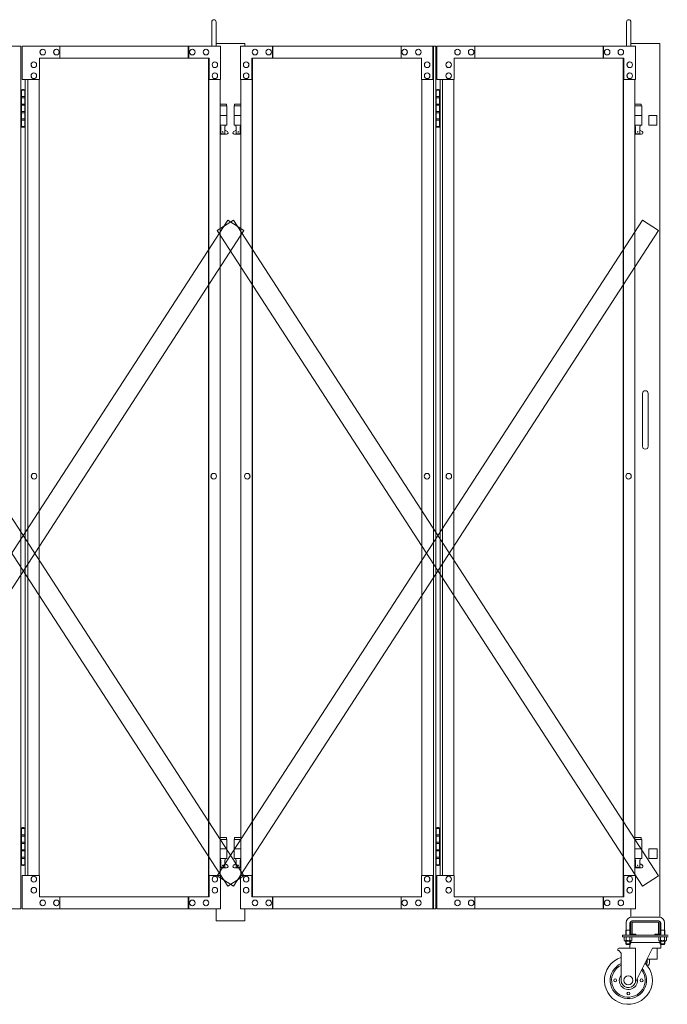
# Model space of a CAD drawing. Units: millimetres. Extents: x 989 to 11347, y 201 to 8411.
# Drawn here: x 6168 to 7518, y 240 to 2294 of the extents above; entities that cross this region are included whole.
import ezdxf

# ---------------------------------------------------------------- set-up
doc = ezdxf.new("R2010")
doc.units = ezdxf.units.MM
doc.layers.add('実線', color=3, linetype='Continuous', lineweight=18)
doc.layers.add('細線', color=4, linetype='Continuous', lineweight=9)

msp = doc.modelspace()

# ---------------------------------------------------------------- linework, layer by layer
at = {"layer": '実線', "linetype": 'Continuous', "ltscale": 0.05}
for p, q in [((6568.8, 2239), (6568.8, 2289.5)), ((6577.8, 2239), (6577.8, 2289.5)), ((7433.5, 2239), (7433.5, 2289.5)), ((7442.5, 2239), (7442.5, 2289.5)), ((7479.5, 2094), (7496.5, 2094))]:
    msp.add_line(p, q, dxfattribs=at)
at = {"layer": '実線'}
for p, q in [((5763.9, 2239), (6170.9, 2239)), ((6170.9, 2239), (6170.9, 439)), ((6587, 2239), (6173.5, 2239)), ((6173.5, 2169), (6173.5, 2239)), ((6252.3, 2239), (6252.3, 2214)), ((6519.8, 2239), (6519.8, 2214)), ((6520.6, 2214), (6520.6, 2239)), ((6587, 2239), (6587, 2169)), ((6628.6, 2239), (7035.6, 2239)), ((6628.6, 2239), (6628.6, 2169)), ((6695.1, 2214), (6695.1, 2239)), ((6695.9, 2239), (6695.9, 2214)), ((6963.3, 2239), (6963.3, 2214)), ((7029.8, 2169), (7029.8, 2239)), ((7030.6, 439), (7030.6, 2239)), ((7035.6, 2239), (7035.6, 439)), ((7451.7, 2239), (7038.1, 2239)), ((7038.1, 2169), (7038.1, 2239)), ((7117, 2239), (7117, 2214)), ((7384.5, 2239), (7384.5, 2214)), ((7385.2, 2214), (7385.2, 2239)), ((7451.7, 2239), (7451.7, 2169)), ((6216.3, 2232.5), (6216.4, 2232.5)), ((6216.3, 2220.5), (6216.4, 2220.5)), ((6244.7, 2232.5), (6244.9, 2232.5)), ((6244.7, 2220.5), (6244.9, 2220.5)), ((6528.2, 2232.5), (6528.3, 2232.5)), ((6528.2, 2220.5), (6528.3, 2220.5)), ((6556.7, 2232.5), (6556.8, 2232.5)), ((6556.7, 2220.5), (6556.8, 2220.5)), ((6659, 2232.5), (6658.8, 2232.5)), ((6659, 2220.5), (6658.8, 2220.5)), ((6687.5, 2232.5), (6687.3, 2232.5)), ((6687.5, 2220.5), (6687.3, 2220.5)), ((6970.9, 2232.5), (6970.7, 2232.5)), ((6970.9, 2220.5), (6970.7, 2220.5)), ((6999.4, 2232.5), (6999.2, 2232.5)), ((6999.4, 2220.5), (6999.2, 2220.5)), ((7080.9, 2232.5), (7081.1, 2232.5)), ((7080.9, 2220.5), (7081.1, 2220.5)), ((7109.4, 2232.5), (7109.6, 2232.5)), ((7109.4, 2220.5), (7109.6, 2220.5)), ((7392.8, 2232.5), (7393, 2232.5)), ((7392.8, 2220.5), (7393, 2220.5)), ((7421.3, 2232.5), (7421.5, 2232.5)), ((7421.3, 2220.5), (7421.5, 2220.5)), ((6197.7, 2206), (6197.9, 2206)), ((6563.3, 2214), (6209.6, 2214)), ((6209.6, 2214), (6209.6, 2169)), ((6561.9, 464), (6561.9, 2214)), ((6562.5, 464), (6562.5, 2214)), ((6563.3, 2169), (6563.3, 2214)), ((6575.2, 2206), (6575.3, 2206)), ((6640.5, 2206), (6640.3, 2206)), ((6652.3, 2214), (7006, 2214)), ((6652.3, 2169), (6652.3, 2214)), ((6653.1, 464), (6653.1, 2214)), ((6653.8, 464), (6653.8, 2214)), ((7006, 2214), (7006, 2169)), ((7017.9, 2206), (7017.7, 2206)), ((7062.4, 2206), (7062.6, 2206)), ((7428, 2214), (7074.3, 2214)), ((7074.3, 2214), (7074.3, 2169)), ((7426.6, 464), (7426.6, 2214)), ((7427.2, 464), (7427.2, 2214)), ((7428, 2169), (7428, 2214)), ((7439.8, 2206), (7440, 2206)), ((6197.7, 2194), (6197.9, 2194)), ((6197.7, 2183), (6197.9, 2183)), ((6575.2, 2194), (6575.3, 2194)), ((6575.2, 2183), (6575.3, 2183)), ((6640.5, 2194), (6640.3, 2194)), ((6640.5, 2183), (6640.3, 2183)), ((7017.9, 2194), (7017.7, 2194)), ((7017.9, 2183), (7017.7, 2183)), ((7062.4, 2194), (7062.6, 2194)), ((7062.4, 2183), (7062.6, 2183)), ((7439.8, 2194), (7440, 2194)), ((7439.8, 2183), (7440, 2183)), ((6209.6, 2169), (6173.5, 2169)), ((6180.1, 2169), (6180.1, 509)), ((6185.1, 509), (6185.1, 2169)), ((6197.7, 2171), (6197.9, 2171)), ((6208.8, 2169), (6208.8, 509)), ((6587, 2169), (6562.5, 2169)), ((6575.2, 2171), (6575.3, 2171)), ((6586.3, 2169), (6586.3, 509)), ((6628.6, 2169), (6653.1, 2169)), ((6629.4, 2169), (6629.4, 509)), ((6640.5, 2171), (6640.3, 2171)), ((7006, 2169), (7030.6, 2169)), ((7006.8, 2169), (7006.8, 509)), ((7017.9, 2171), (7017.7, 2171)), ((7074.3, 2169), (7038.1, 2169)), ((7044.7, 2169), (7044.7, 509)), ((7049.8, 509), (7049.8, 2169)), ((7062.4, 2171), (7062.6, 2171)), ((7073.5, 2169), (7073.5, 509)), ((7451.7, 2169), (7427.2, 2169)), ((7439.8, 2171), (7440, 2171)), ((7450.9, 2169), (7450.9, 509)), ((6171.5, 2147), (6170.9, 2147)), ((6171.5, 2131), (6171.5, 2147)), ((6174.5, 2148.5), (6172, 2148)), ((6172, 2147), (6172, 2148)), ((6180.1, 2147), (6172, 2147)), ((6172, 2071), (6172, 2147)), ((6175.5, 2148.5), (6174.5, 2148.5)), ((6175.5, 2148.5), (6176.5, 2148.5)), ((6176.5, 2148.5), (6179, 2148)), ((6179, 2147), (6179, 2148)), ((6179, 2147), (6179, 2071)), ((7036.2, 2147), (7035.6, 2147)), ((7036.2, 2131), (7036.2, 2147)), ((7039.2, 2148.5), (7036.7, 2148)), ((7036.7, 2147), (7036.7, 2148)), ((7044.7, 2147), (7036.7, 2147)), ((7036.7, 2071), (7036.7, 2147)), ((7040.2, 2148.5), (7039.2, 2148.5)), ((7040.2, 2148.5), (7041.2, 2148.5)), ((7041.2, 2148.5), (7043.7, 2148)), ((7043.7, 2147), (7043.7, 2148)), ((7043.7, 2147), (7043.7, 2071)), ((6179, 2131), (6171.5, 2131)), ((6171.5, 2100), (6171.5, 2118)), ((6179, 2118), (6171.5, 2118)), ((6179.5, 2133.5), (6172, 2133.5)), ((6179.5, 2133.5), (6179.5, 2115.5)), ((6599.3, 2118), (6586.3, 2118)), ((6599.3, 2118), (6599.3, 2114)), ((6616.3, 2118), (6616.3, 2114)), ((6616.3, 2118), (6629.4, 2118)), ((7043.7, 2131), (7036.2, 2131)), ((7036.2, 2100), (7036.2, 2118)), ((7043.7, 2118), (7036.2, 2118)), ((7044.2, 2133.5), (7036.7, 2133.5)), ((7044.2, 2133.5), (7044.2, 2115.5)), ((7464, 2118), (7450.9, 2118)), ((7464, 2118), (7464, 2114)), ((6179, 2100), (6171.5, 2100)), ((6179.5, 2115.5), (6172, 2115.5)), ((6179, 2102.5), (6172, 2102.5)), ((6179.5, 2102.5), (6179, 2102.5)), ((6179.5, 2102.5), (6179.5, 2084.5)), ((6586.3, 2114), (6600.3, 2114)), ((6600.3, 2114), (6600.3, 2074)), ((6629.4, 2114), (6615.3, 2114)), ((6615.3, 2114), (6615.3, 2074)), ((7043.7, 2100), (7036.2, 2100)), ((7044.2, 2115.5), (7036.7, 2115.5)), ((7043.7, 2102.5), (7036.7, 2102.5)), ((7044.2, 2102.5), (7043.7, 2102.5)), ((7044.2, 2102.5), (7044.2, 2084.5)), ((7450.9, 2114), (7465, 2114)), ((7465, 2114), (7465, 2074)), ((6179, 2087), (6171.5, 2087)), ((6171.5, 2071), (6171.5, 2087)), ((6179.5, 2084.5), (6172, 2084.5)), ((6586.3, 2094), (6600.3, 2094)), ((6629.4, 2094), (6615.3, 2094)), ((7043.7, 2087), (7036.2, 2087)), ((7036.2, 2071), (7036.2, 2087)), ((7044.2, 2084.5), (7036.7, 2084.5)), ((7450.9, 2094), (7465, 2094)), ((6170.9, 2071), (6171.5, 2071)), ((6172, 2071), (6172, 2070)), ((6172, 2071), (6180.1, 2071)), ((6174.5, 2069.5), (6172, 2070)), ((6175.5, 2069.5), (6174.5, 2069.5)), ((6175.5, 2069.5), (6176.5, 2069.5)), ((6176.5, 2069.5), (6179, 2070)), ((6179, 2071), (6179, 2070)), ((6586.3, 2074), (6600.3, 2074)), ((6586.3, 2062.7), (6587.6, 2063.4)), ((6599.8, 2055), (6586.3, 2055)), ((6586.8, 2074), (6586.8, 2071)), ((6586.8, 2071), (6587.6, 2071)), ((6587.6, 2056), (6587.6, 2071)), ((6596.1, 2056), (6587.6, 2056)), ((6596.1, 2056), (6596.1, 2071)), ((6596.8, 2071), (6596.1, 2071)), ((6601.2, 2060.6), (6596.1, 2063.4)), ((6596.8, 2074), (6596.8, 2071)), ((6614.4, 2060.6), (6619.6, 2063.4)), ((6629.4, 2074), (6615.3, 2074)), ((6615.8, 2055), (6629.4, 2055)), ((6618.8, 2074), (6618.8, 2071)), ((6618.8, 2071), (6619.6, 2071)), ((6619.6, 2056), (6619.6, 2071)), ((6619.6, 2056), (6628.1, 2056)), ((6628.1, 2056), (6628.1, 2071)), ((6628.8, 2071), (6628.1, 2071)), ((6629.4, 2062.7), (6628.1, 2063.4)), ((6628.8, 2074), (6628.8, 2071)), ((7035.6, 2071), (7036.2, 2071)), ((7036.7, 2071), (7036.7, 2070)), ((7036.7, 2071), (7044.7, 2071)), ((7039.2, 2069.5), (7036.7, 2070)), ((7040.2, 2069.5), (7039.2, 2069.5)), ((7040.2, 2069.5), (7041.2, 2069.5)), ((7041.2, 2069.5), (7043.7, 2070)), ((7043.7, 2071), (7043.7, 2070)), ((7450.9, 2074), (7465, 2074)), ((7450.9, 2062.7), (7452.2, 2063.4)), ((7464.5, 2055), (7450.9, 2055)), ((7451.5, 2074), (7451.5, 2071)), ((7451.5, 2071), (7452.2, 2071)), ((7452.2, 2056), (7452.2, 2071)), ((7460.7, 2056), (7452.2, 2056)), ((7460.7, 2056), (7460.7, 2071)), ((7461.5, 2071), (7460.7, 2071)), ((7465.9, 2060.6), (7460.7, 2063.4)), ((7461.5, 2074), (7461.5, 2071)), ((6198.2, 1347.5), (6198.4, 1347.5)), ((6198.2, 1335.5), (6198.4, 1335.5)), ((6572.8, 1347.5), (6573, 1347.5)), ((6572.8, 1335.5), (6573, 1335.5)), ((6642.8, 1347.5), (6642.7, 1347.5)), ((6642.8, 1335.5), (6642.7, 1335.5)), ((7017.4, 1347.5), (7017.3, 1347.5)), ((7017.4, 1335.5), (7017.3, 1335.5)), ((7062.9, 1347.5), (7063.1, 1347.5)), ((7062.9, 1335.5), (7063.1, 1335.5)), ((7437.5, 1347.5), (7437.6, 1347.5)), ((7437.5, 1335.5), (7437.6, 1335.5)), ((6171.5, 607), (6170.9, 607)), ((6171.5, 591), (6171.5, 607)), ((6174.5, 608.5), (6172, 608)), ((6172, 607), (6172, 608)), ((6180.1, 607), (6172, 607)), ((6172, 531), (6172, 607)), ((6175.5, 608.5), (6174.5, 608.5)), ((6175.5, 608.5), (6176.5, 608.5)), ((6176.5, 608.5), (6179, 608)), ((6179, 607), (6179, 608)), ((6179, 607), (6179, 531)), ((7036.2, 607), (7035.6, 607)), ((7036.2, 591), (7036.2, 607)), ((7039.2, 608.5), (7036.7, 608)), ((7036.7, 607), (7036.7, 608)), ((7044.7, 607), (7036.7, 607)), ((7036.7, 531), (7036.7, 607)), ((7040.2, 608.5), (7039.2, 608.5)), ((7040.2, 608.5), (7041.2, 608.5)), ((7041.2, 608.5), (7043.7, 608)), ((7043.7, 607), (7043.7, 608)), ((7043.7, 607), (7043.7, 531)), ((6179, 591), (6171.5, 591)), ((6171.5, 560), (6171.5, 578)), ((6179, 578), (6171.5, 578)), ((6179.5, 593.5), (6172, 593.5)), ((6179.5, 575.5), (6172, 575.5)), ((6179.5, 593.5), (6179.5, 575.5)), ((6599.3, 588), (6586.3, 588)), ((6586.3, 584), (6600.3, 584)), ((6599.3, 588), (6599.3, 584)), ((6600.3, 584), (6600.3, 544)), ((6629.4, 584), (6615.3, 584)), ((6615.3, 584), (6615.3, 544)), ((6616.3, 588), (6616.3, 584)), ((6616.3, 588), (6629.4, 588)), ((7043.7, 591), (7036.2, 591)), ((7036.2, 560), (7036.2, 578)), ((7043.7, 578), (7036.2, 578)), ((7044.2, 593.5), (7036.7, 593.5)), ((7044.2, 575.5), (7036.7, 575.5)), ((7044.2, 593.5), (7044.2, 575.5)), ((7464, 588), (7450.9, 588)), ((7450.9, 584), (7465, 584)), ((7464, 588), (7464, 584)), ((7465, 584), (7465, 544)), ((6179, 560), (6171.5, 560)), ((6179, 562.5), (6172, 562.5)), ((6179.5, 562.5), (6179, 562.5)), ((6179.5, 562.5), (6179.5, 544.5)), ((6586.3, 564), (6600.3, 564)), ((6629.4, 564), (6615.3, 564)), ((7043.7, 560), (7036.2, 560)), ((7043.7, 562.5), (7036.7, 562.5)), ((7044.2, 562.5), (7043.7, 562.5)), ((7044.2, 562.5), (7044.2, 544.5)), ((7450.9, 564), (7465, 564)), ((6179, 547), (6171.5, 547)), ((6171.5, 531), (6171.5, 547)), ((6179.5, 544.5), (6172, 544.5)), ((6586.3, 544), (6600.3, 544)), ((6586.8, 544), (6586.8, 541)), ((6586.8, 541), (6587.6, 541)), ((6587.6, 526), (6587.6, 541)), ((6596.1, 526), (6596.1, 541)), ((6596.8, 541), (6596.1, 541)), ((6596.8, 544), (6596.8, 541)), ((6629.4, 544), (6615.3, 544)), ((6618.8, 544), (6618.8, 541)), ((6618.8, 541), (6619.6, 541)), ((6619.6, 526), (6619.6, 541)), ((6628.1, 526), (6628.1, 541)), ((6628.8, 541), (6628.1, 541)), ((6628.8, 544), (6628.8, 541)), ((7043.7, 547), (7036.2, 547)), ((7036.2, 531), (7036.2, 547)), ((7044.2, 544.5), (7036.7, 544.5)), ((7450.9, 544), (7465, 544)), ((7451.5, 544), (7451.5, 541)), ((7451.5, 541), (7452.2, 541)), ((7452.2, 526), (7452.2, 541)), ((7460.7, 526), (7460.7, 541)), ((7461.5, 541), (7460.7, 541)), ((7461.5, 544), (7461.5, 541)), ((6170.9, 531), (6171.5, 531)), ((6172, 531), (6172, 530)), ((6172, 531), (6180.1, 531)), ((6174.5, 529.5), (6172, 530)), ((6175.5, 529.5), (6174.5, 529.5)), ((6175.5, 529.5), (6176.5, 529.5)), ((6176.5, 529.5), (6179, 530)), ((6179, 531), (6179, 530)), ((6586.3, 532.7), (6587.6, 533.4)), ((6599.8, 525), (6586.3, 525)), ((6596.1, 526), (6587.6, 526)), ((6601.2, 530.6), (6596.1, 533.4)), ((6614.4, 530.6), (6619.6, 533.4)), ((6615.8, 525), (6629.4, 525)), ((6619.6, 526), (6628.1, 526)), ((6629.4, 532.7), (6628.1, 533.4)), ((7035.6, 531), (7036.2, 531)), ((7036.7, 531), (7036.7, 530)), ((7036.7, 531), (7044.7, 531)), ((7039.2, 529.5), (7036.7, 530)), ((7040.2, 529.5), (7039.2, 529.5)), ((7040.2, 529.5), (7041.2, 529.5)), ((7041.2, 529.5), (7043.7, 530)), ((7043.7, 531), (7043.7, 530)), ((7450.9, 532.7), (7452.2, 533.4)), ((7464.5, 525), (7450.9, 525)), ((7460.7, 526), (7452.2, 526)), ((7465.9, 530.6), (7460.7, 533.4)), ((6209.6, 509), (6173.5, 509)), ((6173.5, 509), (6173.5, 439)), ((6197.7, 507), (6197.9, 507)), ((6197.7, 495), (6197.9, 495)), ((6209.6, 464), (6209.6, 509)), ((6587, 509), (6562.5, 509)), ((6563.3, 509), (6563.3, 464)), ((6575.2, 507), (6575.3, 507)), ((6575.2, 495), (6575.3, 495)), ((6587, 439), (6587, 509)), ((6628.6, 439), (6628.6, 509)), ((6628.6, 509), (6653.1, 509)), ((6640.5, 507), (6640.3, 507)), ((6640.5, 495), (6640.3, 495)), ((6652.3, 509), (6652.3, 464)), ((7006, 464), (7006, 509)), ((7006, 509), (7030.6, 509)), ((7017.9, 507), (7017.7, 507)), ((7017.9, 495), (7017.7, 495)), ((7029.8, 509), (7029.8, 439)), ((7074.3, 509), (7038.1, 509)), ((7038.1, 509), (7038.1, 439)), ((7062.4, 507), (7062.6, 507)), ((7062.4, 495), (7062.6, 495)), ((7074.3, 464), (7074.3, 509)), ((7451.7, 509), (7427.2, 509)), ((7428, 509), (7428, 464)), ((7439.8, 507), (7440, 507)), ((7439.8, 495), (7440, 495)), ((7451.7, 439), (7451.7, 509)), ((6197.7, 484), (6197.9, 484)), ((6575.2, 484), (6575.3, 484)), ((6640.5, 484), (6640.3, 484)), ((7017.9, 484), (7017.7, 484)), ((7062.4, 484), (7062.6, 484)), ((7439.8, 484), (7440, 484)), ((6197.7, 472), (6197.9, 472)), ((6563.3, 464), (6209.6, 464)), ((6216.3, 457.5), (6216.4, 457.5)), ((6244.7, 457.5), (6244.9, 457.5)), ((6252.3, 439), (6252.3, 464)), ((6519.8, 439), (6519.8, 464)), ((6520.6, 464), (6520.6, 439)), ((6528.2, 457.5), (6528.3, 457.5)), ((6556.7, 457.5), (6556.8, 457.5)), ((6575.2, 472), (6575.3, 472)), ((6640.5, 472), (6640.3, 472)), ((6652.3, 464), (7006, 464)), ((6659, 457.5), (6658.8, 457.5)), ((6687.5, 457.5), (6687.3, 457.5)), ((6695.1, 464), (6695.1, 439)), ((6695.9, 439), (6695.9, 464)), ((6963.3, 439), (6963.3, 464)), ((6970.9, 457.5), (6970.7, 457.5)), ((6999.4, 457.5), (6999.2, 457.5)), ((7017.9, 472), (7017.7, 472)), ((7062.4, 472), (7062.6, 472)), ((7428, 464), (7074.3, 464)), ((7080.9, 457.5), (7081.1, 457.5)), ((7109.4, 457.5), (7109.6, 457.5)), ((7117, 439), (7117, 464)), ((7384.5, 439), (7384.5, 464)), ((7385.2, 464), (7385.2, 439)), ((7392.8, 457.5), (7393, 457.5)), ((7421.3, 457.5), (7421.5, 457.5)), ((7439.8, 472), (7440, 472)), ((5763.9, 439), (6170.9, 439)), ((6587, 439), (6173.5, 439)), ((6216.3, 445.5), (6216.4, 445.5)), ((6244.7, 445.5), (6244.9, 445.5)), ((6528.2, 445.5), (6528.3, 445.5)), ((6556.7, 445.5), (6556.8, 445.5)), ((6628.6, 439), (7035.6, 439)), ((6659, 445.5), (6658.8, 445.5)), ((6687.5, 445.5), (6687.3, 445.5)), ((6970.9, 445.5), (6970.7, 445.5)), ((6999.4, 445.5), (6999.2, 445.5)), ((7451.7, 439), (7038.1, 439)), ((7080.9, 445.5), (7081.1, 445.5)), ((7109.4, 445.5), (7109.6, 445.5)), ((7392.8, 445.5), (7393, 445.5)), ((7421.3, 445.5), (7421.5, 445.5))]:
    msp.add_line(p, q, dxfattribs=at)
at = {"layer": '実線', "ltscale": 0.05}
for p, q in [((6577.8, 2244), (6637.8, 2244)), ((6637.8, 2244), (6637.8, 2239)), ((7502.5, 2244), (7442.5, 2244)), ((7502.5, 2244), (7502.5, 421.8)), ((7479.5, 2094), (7479.5, 2074)), ((7496.5, 2094), (7496.5, 2074)), ((7496.5, 2074), (7479.5, 2074)), ((7466.5, 1514), (7466.5, 1459)), ((7478.5, 1514), (7478.5, 1459)), ((7466.5, 1404), (7466.5, 1459)), ((7478.5, 1404), (7478.5, 1459)), ((7497, 564), (7480, 564)), ((7480, 564), (7480, 544)), ((7497, 564), (7497, 544)), ((7480, 544), (7497, 544)), ((6577.8, 439), (6577.8, 414)), ((6637.8, 439), (6637.8, 414)), ((7442.5, 439), (7442.5, 421.8)), ((6637.8, 414), (6577.8, 414)), ((7442.5, 411), (7442.5, 387)), ((7500.5, 422), (7444.5, 422)), ((7444.5, 414), (7500.5, 414)), ((7445, 387), (7445, 411)), ((7445.5, 411.5), (7472.5, 411.5)), ((7499.5, 411.5), (7472.5, 411.5)), ((7500, 387), (7500, 411)), ((7502.5, 411), (7502.5, 387)), ((7432.5, 395), (7431.7, 393.7)), ((7431.7, 393.7), (7431.7, 384)), ((7432.5, 410), (7432.5, 395)), ((7432.5, 395), (7440.5, 395)), ((7440.5, 410), (7440.5, 395)), ((7440.5, 395), (7441.3, 393.7)), ((7441.3, 393.7), (7441.3, 384)), ((7504.5, 395), (7503.7, 393.7)), ((7503.7, 393.7), (7503.7, 384)), ((7504.5, 410), (7504.5, 395)), ((7512.5, 395), (7504.5, 395)), ((7512.5, 410), (7512.5, 395)), ((7512.5, 395), (7513.3, 393.7)), ((7513.3, 393.7), (7513.3, 384)), ((7425, 384), (7425, 381)), ((7425, 384), (7520, 384)), ((7425, 381), (7520, 381)), ((7428.4, 381), (7428.4, 373.3)), ((7428.4, 381), (7436.5, 381)), ((7429.5, 372.7), (7428.4, 373.3)), ((7429.5, 372.7), (7436.5, 372.7)), ((7429.5, 372.7), (7429.5, 372.5)), ((7430.4, 372.7), (7430.4, 372.7)), ((7430.4, 372.7), (7430.8, 372.7)), ((7430.5, 371.5), (7436.5, 371.5)), ((7430.8, 372.7), (7431.1, 372.7)), ((7431.1, 372.7), (7431.4, 372.8)), ((7431.4, 372.8), (7431.7, 372.8)), ((7431.7, 372.8), (7432, 372.9)), ((7431.7, 371.5), (7431.7, 366)), ((7432, 372.9), (7432.2, 373)), ((7432.2, 373), (7432.3, 373.1)), ((7432.3, 373.1), (7432.4, 373.2)), ((7432.4, 381), (7432.4, 373.3)), ((7432.4, 373.3), (7432.4, 373.3)), ((7432.4, 373.3), (7432.5, 373.2)), ((7432.4, 373.2), (7432.4, 373.3)), ((7432.5, 373.2), (7432.7, 373.1)), ((7432.7, 373.1), (7433, 373)), ((7433, 373), (7433.4, 372.9)), ((7433.4, 372.9), (7433.9, 372.8)), ((7433.9, 372.8), (7434.5, 372.8)), ((7434.5, 372.8), (7435.1, 372.7)), ((7435.1, 372.7), (7435.8, 372.7)), ((7435.8, 372.7), (7436.5, 372.7)), ((7444.6, 381), (7436.5, 381)), ((7436.5, 372.7), (7436.5, 372.7)), ((7436.5, 372.7), (7437.2, 372.7)), ((7443.5, 372.7), (7436.5, 372.7)), ((7442.5, 371.5), (7436.5, 371.5)), ((7437.2, 372.7), (7437.9, 372.7)), ((7437.9, 372.7), (7438.5, 372.8)), ((7438.5, 372.8), (7439.1, 372.8)), ((7439.1, 372.8), (7439.6, 372.9)), ((7439.6, 372.9), (7440, 373)), ((7440, 373), (7440.3, 373.1)), ((7440.3, 373.1), (7440.5, 373.2)), ((7440.5, 381), (7440.5, 373.3)), ((7440.5, 373.2), (7440.5, 373.3)), ((7440.5, 373.3), (7440.5, 373.3)), ((7440.5, 373.3), (7440.6, 373.2)), ((7440.6, 373.2), (7440.7, 373.1)), ((7440.7, 373.1), (7440.8, 373)), ((7440.8, 373), (7441, 372.9)), ((7441, 372.9), (7441.3, 372.8)), ((7441.3, 372.8), (7441.5, 372.8)), ((7441.3, 371.5), (7441.3, 366)), ((7441.5, 372.8), (7441.9, 372.7)), ((7441.9, 372.7), (7442.2, 372.7)), ((7442.2, 372.7), (7442.5, 372.7)), ((7443.5, 372.7), (7444.6, 373.3)), ((7443.5, 372.7), (7443.5, 372.5)), ((7444.6, 381), (7444.6, 373.3)), ((7445.5, 386.5), (7452.5, 386.5)), ((7445.5, 384), (7499.5, 384)), ((7452.5, 384), (7452.5, 386.5)), ((7492.5, 384), (7492.5, 386.5)), ((7499.5, 386.5), (7492.5, 386.5)), ((7500.4, 381), (7500.4, 373.3)), ((7500.4, 381), (7508.5, 381)), ((7501.5, 372.7), (7500.4, 373.3)), ((7501.5, 372.7), (7508.5, 372.7)), ((7501.5, 372.7), (7501.5, 372.5)), ((7502.4, 372.7), (7502.4, 372.7)), ((7502.4, 372.7), (7502.8, 372.7)), ((7502.5, 371.5), (7508.5, 371.5)), ((7502.8, 372.7), (7503.1, 372.7)), ((7503.1, 372.7), (7503.4, 372.8)), ((7503.4, 372.8), (7503.7, 372.8)), ((7503.7, 372.8), (7504, 372.9)), ((7503.7, 371.5), (7503.7, 366)), ((7504, 372.9), (7504.2, 373)), ((7504.2, 373), (7504.3, 373.1)), ((7504.3, 373.1), (7504.4, 373.2)), ((7504.4, 381), (7504.4, 373.3)), ((7504.4, 373.3), (7504.4, 373.3)), ((7504.4, 373.3), (7504.5, 373.2)), ((7504.4, 373.2), (7504.4, 373.3)), ((7504.5, 373.2), (7504.7, 373.1)), ((7504.7, 373.1), (7505, 373)), ((7505, 373), (7505.4, 372.9)), ((7505.4, 372.9), (7505.9, 372.8)), ((7505.9, 372.8), (7506.5, 372.8)), ((7506.5, 372.8), (7507.1, 372.7)), ((7507.1, 372.7), (7507.8, 372.7)), ((7507.8, 372.7), (7508.5, 372.7)), ((7516.6, 381), (7508.5, 381)), ((7508.5, 372.7), (7508.5, 372.7)), ((7508.5, 372.7), (7509.2, 372.7)), ((7515.5, 372.7), (7508.5, 372.7)), ((7514.5, 371.5), (7508.5, 371.5)), ((7509.2, 372.7), (7509.9, 372.7)), ((7509.9, 372.7), (7510.5, 372.8)), ((7510.5, 372.8), (7511.1, 372.8)), ((7511.1, 372.8), (7511.6, 372.9)), ((7511.6, 372.9), (7512, 373)), ((7512, 373), (7512.3, 373.1)), ((7512.3, 373.1), (7512.5, 373.2)), ((7512.5, 381), (7512.5, 373.3)), ((7512.5, 373.2), (7512.5, 373.3)), ((7512.5, 373.3), (7512.5, 373.3)), ((7512.5, 373.3), (7512.6, 373.2)), ((7512.6, 373.2), (7512.7, 373.1)), ((7512.7, 373.1), (7512.8, 373)), ((7512.8, 373), (7513, 372.9)), ((7513, 372.9), (7513.3, 372.8)), ((7513.3, 372.8), (7513.5, 372.8)), ((7513.3, 371.5), (7513.3, 366)), ((7513.5, 372.8), (7513.9, 372.7)), ((7513.9, 372.7), (7514.2, 372.7)), ((7514.2, 372.7), (7514.5, 372.7)), ((7515.5, 372.7), (7516.6, 373.3)), ((7515.5, 372.7), (7515.5, 372.5)), ((7516.6, 381), (7516.6, 373.3)), ((7415.2, 355), (7415.2, 352)), ((7415.2, 352), (7417.2, 352)), ((7417.2, 357), (7451.7, 357)), ((7417.2, 352), (7422.2, 347)), ((7441.3, 366), (7431.7, 366)), ((7432.7, 365), (7431.7, 366)), ((7432.7, 365), (7440.2, 365)), ((7440, 365), (7440, 357)), ((7440.2, 365), (7441.3, 366)), ((7503.7, 369), (7441.3, 369)), ((7487.2, 357), (7450.7, 283.3)), ((7451.7, 285.5), (7451.7, 357)), ((7487.2, 357), (7505, 357)), ((7497.5, 357), (7497.5, 334)), ((7503.7, 366), (7513.3, 366)), ((7504.7, 365), (7503.7, 366)), ((7512.2, 365), (7504.7, 365)), ((7505, 365), (7505, 357)), ((7512.2, 365), (7513.3, 366)), ((7422.2, 290), (7422.2, 347)), ((7475.8, 334), (7497.5, 334)), ((7476.5, 328), (7476.5, 334)), ((7481.5, 334), (7481.5, 328)), ((7475.5, 322.2), (7475.5, 327))]:
    msp.add_line(p, q, dxfattribs=at)
at = {"layer": '実線'}
for centre in [(6591.8, 2060), (6623.8, 2060), (7456.5, 2060), (6591.8, 530), (6623.8, 530), (7456.5, 530)]:
    msp.add_circle(centre, 0.5, dxfattribs=at)
at = {"layer": '実線', "ltscale": 0.05}
for centre, radius in [((7409.7, 290), 3), ((7437.2, 290), 9.5), ((7464.7, 290), 3), ((7437.2, 262.5), 3)]:
    msp.add_circle(centre, radius, dxfattribs=at)
at = {"layer": '実線', "linetype": 'Continuous', "ltscale": 0.05}
for centre in [(6573.3, 2289.5), (7438, 2289.5)]:
    msp.add_arc(centre, 4.5, 0, 180, dxfattribs=at)
at = {"layer": '実線'}
for centre, start, end in [((6599.8, 2058), 270, 61.9275), ((6615.8, 2058), 118.0725, 270), ((7464.5, 2058), 270, 61.9275), ((6599.8, 528), 270, 61.9275), ((6615.8, 528), 118.0725, 270), ((7464.5, 528), 270, 61.9275)]:
    msp.add_arc(centre, 3, start, end, dxfattribs=at)
at = {"layer": '実線', "ltscale": 0.05}
for centre, radius, start, end in [((7472.5, 1514), 6, 0, 180), ((7472.5, 1404), 6, 180, 0), ((7444.5, 410), 12, 90, 180), ((7444.5, 410), 4, 90, 180), ((7445.5, 411), 3, 90, 180), ((7445.5, 411), 0.5, 90, 180), ((7499.5, 411), 3, 0, 90), ((7499.5, 411), 0.5, 0, 90), ((7500.5, 410), 12, 0, 90), ((7500.5, 410), 4, 0, 90), ((7430.5, 372.5), 1, 180, 270), ((7445.5, 387), 3, 180, 270), ((7442.5, 372.5), 1, 270, 0), ((7445.5, 387), 0.5, 180, 270), ((7499.5, 387), 3, 270, 0), ((7499.5, 387), 0.5, 270, 0), ((7502.5, 372.5), 1, 180, 270), ((7514.5, 372.5), 1, 270, 0), ((7417.2, 355), 2, 90, 180), ((7445, 364), 5, 90, 138.3312), ((7500, 364), 5, 41.6688, 90), ((7437.2, 290), 50, 107.4576, 46.1459), ((7472.5, 327), 3, 0, 66.2805), ((7437.2, 290), 38, 113.2496, 40.3539), ((7437.2, 290), 35, 115.3769, 38.2265), ((7472.5, 328), 4, 318.5904, 0), ((7472.5, 328), 9, 300.4, 0), ((7437.2, 290), 19, 142.1364, 11.4671), ((7437.2, 290), 15, 180, 333.6035)]:
    msp.add_arc(centre, radius, start, end, dxfattribs=at)
at = {"layer": '実線', "extrusion": (0, 0, -1)}
for centre, major_axis in [((6216.3, 2226.5), (0, 6)), ((6244.7, 2226.5), (0, 6)), ((6528.2, 2226.5), (0, 6)), ((6556.7, 2226.5), (0, 6)), ((7080.9, 2226.5), (0, 6)), ((7109.4, 2226.5), (0, 6)), ((7392.8, 2226.5), (0, 6)), ((7421.3, 2226.5), (0, 6)), ((6197.7, 2200), (0, 6)), ((6575.2, 2200), (0, 6)), ((7062.4, 2200), (0, 6)), ((7439.8, 2200), (0, 6)), ((6197.7, 2177), (0, 6)), ((6575.2, 2177), (0, 6)), ((7062.4, 2177), (0, 6)), ((7439.8, 2177), (0, 6)), ((6198.2, 1341.5), (0, 6)), ((6572.8, 1341.5), (0, 6)), ((7062.9, 1341.5), (0, 6)), ((7437.5, 1341.5), (0, 6)), ((6640.5, 501), (0, -6)), ((7017.9, 501), (0, -6)), ((6640.5, 478), (0, -6)), ((7017.9, 478), (0, -6)), ((6659, 451.5), (0, -6)), ((6687.5, 451.5), (0, -6)), ((6970.9, 451.5), (0, -6)), ((6999.4, 451.5), (0, -6))]:
    msp.add_ellipse(centre, major_axis=major_axis, ratio=0.94951, start_param=3.141593, end_param=6.283185, dxfattribs=at)
for centre, major_axis in [((6216.4, 2226.5), (0, 6)), ((6244.9, 2226.5), (0, 6)), ((6528.3, 2226.5), (0, 6)), ((6556.8, 2226.5), (0, 6)), ((7081.1, 2226.5), (0, 6)), ((7109.6, 2226.5), (0, 6)), ((7393, 2226.5), (0, 6)), ((7421.5, 2226.5), (0, 6)), ((6197.9, 2200), (0, 6)), ((6575.3, 2200), (0, 6)), ((7062.6, 2200), (0, 6)), ((7440, 2200), (0, 6)), ((6197.9, 2177), (0, 6)), ((6575.3, 2177), (0, 6)), ((7062.6, 2177), (0, 6)), ((7440, 2177), (0, 6)), ((6198.4, 1341.5), (0, 6)), ((6573, 1341.5), (0, 6)), ((7063.1, 1341.5), (0, 6)), ((7437.6, 1341.5), (0, 6)), ((6640.3, 501), (0, -6)), ((7017.7, 501), (0, -6)), ((6640.3, 478), (0, -6)), ((7017.7, 478), (0, -6)), ((6658.8, 451.5), (0, -6)), ((6687.3, 451.5), (0, -6)), ((6970.7, 451.5), (0, -6)), ((6999.2, 451.5), (0, -6))]:
    msp.add_ellipse(centre, major_axis=major_axis, ratio=0.94951, dxfattribs=at)
at = {"layer": '実線'}
for centre, major_axis in [((6658.8, 2226.5), (0, 6)), ((6687.3, 2226.5), (0, 6)), ((6970.7, 2226.5), (0, 6)), ((6999.2, 2226.5), (0, 6)), ((6640.3, 2200), (0, 6)), ((7017.7, 2200), (0, 6)), ((6640.3, 2177), (0, 6)), ((7017.7, 2177), (0, 6)), ((6642.7, 1341.5), (0, 6)), ((7017.3, 1341.5), (0, 6)), ((6197.9, 501), (0, -6)), ((6575.3, 501), (0, -6)), ((7062.6, 501), (0, -6)), ((7440, 501), (0, -6)), ((6197.9, 478), (0, -6)), ((6575.3, 478), (0, -6)), ((7062.6, 478), (0, -6)), ((7440, 478), (0, -6)), ((6216.4, 451.5), (0, -6)), ((6244.9, 451.5), (0, -6)), ((6528.3, 451.5), (0, -6)), ((6556.8, 451.5), (0, -6)), ((7081.1, 451.5), (0, -6)), ((7109.6, 451.5), (0, -6)), ((7393, 451.5), (0, -6)), ((7421.5, 451.5), (0, -6))]:
    msp.add_ellipse(centre, major_axis=major_axis, ratio=0.94951, dxfattribs=at)
for centre, major_axis in [((6659, 2226.5), (0, 6)), ((6687.5, 2226.5), (0, 6)), ((6970.9, 2226.5), (0, 6)), ((6999.4, 2226.5), (0, 6)), ((6640.5, 2200), (0, 6)), ((7017.9, 2200), (0, 6)), ((6640.5, 2177), (0, 6)), ((7017.9, 2177), (0, 6)), ((6642.8, 1341.5), (0, 6)), ((7017.4, 1341.5), (0, 6)), ((6197.7, 501), (0, -6)), ((6575.2, 501), (0, -6)), ((7062.4, 501), (0, -6)), ((7439.8, 501), (0, -6)), ((6197.7, 478), (0, -6)), ((6575.2, 478), (0, -6)), ((7062.4, 478), (0, -6)), ((7439.8, 478), (0, -6)), ((6216.3, 451.5), (0, -6)), ((6244.7, 451.5), (0, -6)), ((6528.2, 451.5), (0, -6)), ((6556.7, 451.5), (0, -6)), ((7080.9, 451.5), (0, -6)), ((7109.4, 451.5), (0, -6)), ((7392.8, 451.5), (0, -6)), ((7421.3, 451.5), (0, -6))]:
    msp.add_ellipse(centre, major_axis=major_axis, ratio=0.94951, start_param=3.141593, end_param=6.283185, dxfattribs=at)
at = {"layer": '細線', "ltscale": 0.05}
for p, q in [((5715.5, 508.1), (6601.9, 1876)), ((5749.1, 1876), (6635.5, 508.1)), ((6580.2, 1854.2), (6613.7, 1876)), ((6580.2, 508.1), (7466.6, 1876)), ((6601.9, 1876), (6635.5, 1854.2)), ((6613.7, 1876), (7500.1, 508.1)), ((7466.6, 1876), (7500.1, 1854.2)), ((6601.9, 486.3), (5715.5, 1854.2)), ((6635.5, 1854.2), (5749.1, 486.3)), ((7466.6, 486.3), (6580.2, 1854.2)), ((7500.1, 1854.2), (6613.7, 486.3)), ((6580.2, 508.1), (6613.7, 486.3)), ((6601.9, 486.3), (6635.5, 508.1)), ((7466.6, 486.3), (7500.1, 508.1)), ((7432.7, 395), (7432.7, 384)), ((7440.2, 395), (7440.2, 384)), ((7504.7, 395), (7504.7, 384)), ((7512.2, 395), (7512.2, 384)), ((7432.7, 371.5), (7432.7, 365)), ((7440.2, 371.5), (7440.2, 365)), ((7504.7, 371.5), (7504.7, 365)), ((7512.2, 371.5), (7512.2, 365))]:
    msp.add_line(p, q, dxfattribs=at)

doc.saveas('drawing.dxf')
